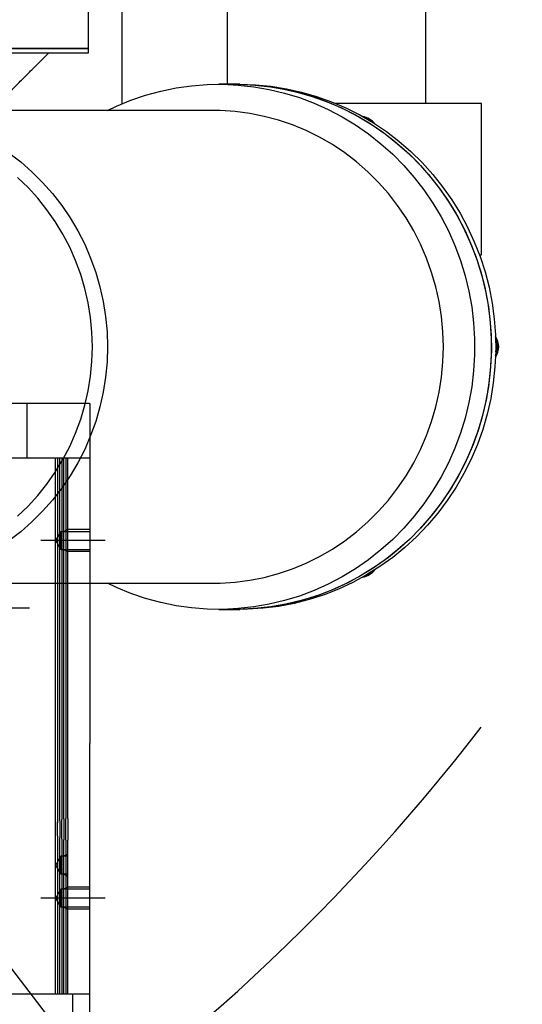
# Model space of a CAD drawing. Units: millimetres. Extents: x 12388 to 54590, y -202 to 7369.
# Drawn here: x 14355 to 14538, y 5511 to 5870 of the extents above; entities that cross this region are included whole.
import ezdxf

# ---------------------------------------------------------------- set-up
doc = ezdxf.new("R2010")
doc.units = ezdxf.units.MM
doc.header["$LTSCALE"] = 100
doc.linetypes.add('DASHED', pattern=[0.75, 0.5, -0.25])
doc.layers.add('도면층1', color=1, linetype='Continuous')
doc.styles.get("Standard").update_dxf_attribs({"font": 'romans.shx'})
doc.dimstyles.new('ISO-25', dxfattribs={"dimtxt": 2.5, "dimasz": 2.5, "dimexe": 1.25, "dimexo": 0.625, "dimtad": 1, "dimdec": 0, "dimtxsty": 'Standard', "dimcen": 2.5, "dimadec": 0, "dimazin": 0, "dimtfac": 1, "dimtdec": 0, "dimtmove": 0, "dimatfit": 3, "dimfxl": 1, "dimarcsym": 0})

# ---------------------------------------------------------------- blocks, each defined once
blk = doc.blocks.new('*D73')
at = {"layer": 'Defpoints', "color": 0, "transparency": 16777216}
for p in [(13940.47, 5860.5), (14387.8, 5277.46)]:
    blk.add_point(p, dxfattribs=at)
at = {"layer": '도면층1', "color": 0, "lineweight": -2, "transparency": 16777216}
for p, q in [((13940.47, 5860.5), (14387.8, 5277.46)), ((14679.87, 4896.78), (14413.67, 5243.74))]:
    blk.add_line(p, q, dxfattribs=at)
blk.add_arc((13940.47, 5860.5), 734.87, 276.55849, 309.15326, dxfattribs=at)
at = {"layer": '도면층1', "color": 0, "transparency": 16777216}
blk.add_solid([(14419.29, 5248.05), (14408.05, 5239.43), (14387.8, 5277.46)], dxfattribs=at)
at = {"layer": '도면층1', "color": 0, "transparency": 16777216, "insert": (14647.37, 4998.49), "char_height": 51, "attachment_point": 5, "rotation": 307.4965}
blk.add_mtext('R735', dxfattribs=at)
blk = doc.blocks.new('top')
for p, q in [((14430.474, 5646.001), (14430.474, 5700.501)), ((14392.174, 5638.93), (14392.174, 5675.501)), ((14502.474, 5675.501), (14502.474, 5639.001)), ((14379.974, 5659.001), (14200.974, 5659.001)), ((14290.474, 5659.001), (14379.974, 5659.001)), ((14290.474, 5657.401), (14379.974, 5657.401)), ((14406.212, 5643.513), (14411.776, 5644.66)), ((14411.776, 5644.66), (14417.399, 5645.457)), ((14417.399, 5645.457), (14423.058, 5645.901)), ((14423.058, 5645.901), (14428.733, 5645.99)), ((14428.733, 5645.99), (14434.403, 5645.723)), ((14433.381, 5646.001), (14439.054, 5645.823)), ((14433.381, 5646.001), (14434.8, 5645.99)), ((14434.403, 5645.723), (14440.047, 5645.103)), ((14434.8, 5645.99), (14440.47, 5645.723)), ((14434.954, 5646.001), (14440.627, 5645.823)), ((14439.054, 5645.823), (14444.706, 5645.291)), ((14440.047, 5645.103), (14445.643, 5644.13)), ((14440.47, 5645.723), (14446.113, 5645.103)), ((14440.627, 5645.823), (14446.279, 5645.291)), ((14444.706, 5645.291), (14450.316, 5644.406)), ((14446.113, 5645.103), (14451.71, 5644.13)), ((14446.279, 5645.291), (14451.889, 5644.406)), ((14395.338, 5640.186), (14400.726, 5642.02)), ((14400.726, 5642.02), (14406.212, 5643.513)), ((14445.643, 5644.13), (14451.171, 5642.809)), ((14450.316, 5644.406), (14455.863, 5643.172)), ((14451.171, 5642.809), (14456.61, 5641.145)), ((14451.71, 5644.13), (14457.238, 5642.809)), ((14451.889, 5644.406), (14457.436, 5643.172)), ((14455.863, 5643.172), (14461.327, 5641.593)), ((14456.61, 5641.145), (14461.94, 5639.144)), ((14457.238, 5642.809), (14462.677, 5641.145)), ((14457.436, 5643.172), (14462.899, 5641.593)), ((14461.327, 5641.593), (14466.686, 5639.675)), ((14462.677, 5641.145), (14468.007, 5639.144)), ((14462.899, 5641.593), (14468.259, 5639.675)), ((14386.852, 5636.501), (14390.07, 5638.019)), ((14390.07, 5638.019), (14395.338, 5640.186)), ((14461.94, 5639.144), (14467.142, 5636.812)), ((14466.686, 5639.675), (14471.921, 5637.426)), ((14468.007, 5639.144), (14473.208, 5636.812)), ((14468.259, 5639.675), (14473.494, 5637.426)), ((14522.858, 5639.001), (14469.925, 5639.001)), ((14471.921, 5637.426), (14477.013, 5634.853)), ((14473.494, 5637.426), (14478.586, 5634.853)), ((14427.865, 5636.457), (14425.18, 5636.501)), ((14433.226, 5636.103), (14427.865, 5636.457)), ((14438.554, 5635.398), (14433.226, 5636.103)), ((14443.827, 5634.345), (14438.554, 5635.398)), ((14449.023, 5632.946), (14443.827, 5634.345)), ((14467.142, 5636.812), (14472.195, 5634.16)), ((14472.195, 5634.16), (14477.081, 5631.197)), ((14473.208, 5636.812), (14478.262, 5634.16)), ((14477.013, 5634.853), (14481.943, 5631.966)), ((14478.262, 5634.16), (14483.148, 5631.197)), ((14478.586, 5634.853), (14483.516, 5631.966)), ((14454.121, 5631.209), (14449.023, 5632.946)), ((14459.101, 5629.14), (14454.121, 5631.209)), ((14477.081, 5631.197), (14481.782, 5627.933)), ((14481.943, 5631.966), (14486.692, 5628.776)), ((14483.148, 5631.197), (14487.849, 5627.933)), ((14483.516, 5631.966), (14488.265, 5628.776)), ((14463.941, 5626.748), (14459.101, 5629.14)), ((14468.621, 5624.043), (14463.941, 5626.748)), ((14481.782, 5627.933), (14486.281, 5624.381)), ((14486.692, 5628.776), (14491.243, 5625.295)), ((14487.849, 5627.933), (14492.348, 5624.381)), ((14488.265, 5628.776), (14492.816, 5625.295)), ((14473.123, 5621.036), (14468.621, 5624.043)), ((14486.281, 5624.381), (14490.56, 5620.554)), ((14491.243, 5625.295), (14495.579, 5621.536)), ((14492.348, 5624.381), (14496.627, 5620.554)), ((14492.816, 5625.295), (14497.152, 5621.536)), ((14351.001, 5621.036), (14355.306, 5617.738)), ((14477.429, 5617.738), (14473.123, 5621.036)), ((14490.56, 5620.554), (14494.604, 5616.467)), ((14495.579, 5621.536), (14499.683, 5617.513)), ((14496.627, 5620.554), (14500.671, 5616.467)), ((14497.152, 5621.536), (14501.256, 5617.513)), ((14355.306, 5617.738), (14359.397, 5614.165)), ((14481.519, 5614.165), (14477.429, 5617.738)), ((14494.604, 5616.467), (14498.398, 5612.135)), ((14499.683, 5617.513), (14503.54, 5613.24)), ((14500.671, 5616.467), (14504.464, 5612.135)), ((14501.256, 5617.513), (14505.113, 5613.24)), ((14359.397, 5614.165), (14363.256, 5610.33)), ((14485.378, 5610.33), (14481.519, 5614.165)), ((14503.54, 5613.24), (14507.137, 5608.734)), ((14505.113, 5613.24), (14508.71, 5608.734)), ((14357.956, 5608.454), (14354.142, 5612.121)), ((14363.256, 5610.33), (14366.867, 5606.249)), ((14488.989, 5606.249), (14485.378, 5610.33)), ((14498.398, 5612.135), (14501.927, 5607.573)), ((14504.464, 5612.135), (14507.994, 5607.573)), ((14507.137, 5608.734), (14510.459, 5604.011)), ((14508.71, 5608.734), (14512.032, 5604.011)), ((14361.528, 5604.54), (14357.956, 5608.454)), ((14366.867, 5606.249), (14370.216, 5601.938)), ((14492.339, 5601.938), (14488.989, 5606.249)), ((14501.927, 5607.573), (14505.178, 5602.799)), ((14507.994, 5607.573), (14511.245, 5602.799)), ((14364.844, 5600.394), (14361.528, 5604.54)), ((14370.216, 5601.938), (14373.29, 5597.417)), ((14495.412, 5597.417), (14492.339, 5601.938)), ((14505.178, 5602.799), (14508.14, 5597.83)), ((14510.459, 5604.011), (14513.494, 5599.089)), ((14511.245, 5602.799), (14514.207, 5597.83)), ((14512.032, 5604.011), (14515.067, 5599.089)), ((14367.888, 5596.035), (14364.844, 5600.394)), ((14513.494, 5599.089), (14516.232, 5593.987)), ((14515.067, 5599.089), (14517.805, 5593.987)), ((14370.648, 5591.48), (14367.888, 5596.035)), ((14373.29, 5597.417), (14376.075, 5592.703)), ((14498.197, 5592.703), (14495.412, 5597.417)), ((14508.14, 5597.83), (14510.802, 5592.685)), ((14514.207, 5597.83), (14516.868, 5592.685)), ((14373.111, 5586.75), (14370.648, 5591.48)), ((14376.075, 5592.703), (14378.559, 5587.815)), ((14500.682, 5587.815), (14498.197, 5592.703)), ((14510.802, 5592.685), (14513.152, 5587.383)), ((14516.232, 5593.987), (14518.661, 5588.722)), ((14516.868, 5592.685), (14519.219, 5587.383)), ((14517.805, 5593.987), (14520.234, 5588.722)), ((14378.559, 5587.815), (14380.734, 5582.774)), ((14502.856, 5582.774), (14500.682, 5587.815)), ((14513.152, 5587.383), (14515.184, 5581.944)), ((14518.661, 5588.722), (14520.773, 5583.316)), ((14519.219, 5587.383), (14521.25, 5581.944)), ((14520.234, 5588.722), (14522.346, 5583.316)), ((14375.268, 5581.865), (14373.111, 5586.75)), ((14522.099, 5584.001), (14522.858, 5584.001)), ((14377.109, 5576.846), (14375.268, 5581.865)), ((14380.734, 5582.774), (14382.589, 5577.6)), ((14504.711, 5577.6), (14502.856, 5582.774)), ((14515.184, 5581.944), (14516.888, 5576.388)), ((14520.773, 5583.316), (14522.56, 5577.787)), ((14521.25, 5581.944), (14522.955, 5576.388)), ((14522.346, 5583.316), (14524.133, 5577.787)), ((14378.626, 5571.713), (14377.109, 5576.846)), ((14382.589, 5577.6), (14384.118, 5572.315)), ((14506.24, 5572.315), (14504.711, 5577.6)), ((14516.888, 5576.388), (14518.259, 5570.736)), ((14522.56, 5577.787), (14524.015, 5572.157)), ((14522.955, 5576.388), (14524.326, 5570.736)), ((14524.133, 5577.787), (14525.588, 5572.157)), ((14379.813, 5566.49), (14378.626, 5571.713)), ((14384.118, 5572.315), (14385.313, 5566.941)), ((14507.435, 5566.941), (14506.24, 5572.315)), ((14518.259, 5570.736), (14519.292, 5565.009)), ((14524.015, 5572.157), (14525.133, 5566.446)), ((14524.326, 5570.736), (14525.359, 5565.009)), ((14525.588, 5572.157), (14526.706, 5566.446)), ((14380.664, 5561.199), (14379.813, 5566.49)), ((14385.313, 5566.941), (14386.17, 5561.498)), ((14508.293, 5561.498), (14507.435, 5566.941)), ((14525.133, 5566.446), (14525.909, 5560.676)), ((14526.706, 5566.446), (14527.482, 5560.676)), ((14519.292, 5565.009), (14519.983, 5559.227)), ((14525.359, 5565.009), (14526.05, 5559.227)), ((14381.176, 5555.861), (14380.664, 5561.199)), ((14386.17, 5561.498), (14386.686, 5556.011)), ((14508.808, 5556.011), (14508.293, 5561.498)), ((14519.983, 5559.227), (14520.329, 5553.413)), ((14525.909, 5560.676), (14526.342, 5554.869)), ((14526.05, 5559.227), (14526.396, 5553.413)), ((14527.482, 5560.676), (14527.915, 5554.869)), ((14381.347, 5550.501), (14381.176, 5555.861)), ((14386.686, 5556.011), (14386.858, 5550.501)), ((14508.981, 5550.501), (14508.808, 5556.011)), ((14520.329, 5553.413), (14520.329, 5547.589)), ((14526.342, 5554.869), (14526.428, 5549.044)), ((14526.396, 5553.413), (14526.396, 5547.589)), ((14527.915, 5554.869), (14528.001, 5549.044)), ((14381.176, 5545.141), (14381.347, 5550.501)), ((14386.858, 5550.501), (14386.686, 5544.991)), ((14508.808, 5544.991), (14508.981, 5550.501)), ((14526.428, 5549.044), (14526.169, 5543.226)), ((14528.001, 5549.044), (14527.742, 5543.226)), ((14380.664, 5539.803), (14381.176, 5545.141)), ((14386.686, 5544.991), (14386.17, 5539.503)), ((14508.293, 5539.503), (14508.808, 5544.991)), ((14520.329, 5547.589), (14519.983, 5541.775)), ((14526.396, 5547.589), (14526.05, 5541.775)), ((14519.983, 5541.775), (14519.292, 5535.993)), ((14526.05, 5541.775), (14525.359, 5535.993)), ((14526.169, 5543.226), (14525.564, 5537.434)), ((14527.742, 5543.226), (14527.137, 5537.434)), ((14379.813, 5534.512), (14380.664, 5539.803)), ((14386.17, 5539.503), (14385.313, 5534.061)), ((14507.435, 5534.061), (14508.293, 5539.503)), ((14525.564, 5537.434), (14524.616, 5531.691)), ((14527.137, 5537.434), (14526.189, 5531.691)), ((14378.626, 5529.288), (14379.813, 5534.512)), ((14385.313, 5534.061), (14384.118, 5528.687)), ((14506.24, 5528.687), (14507.435, 5534.061)), ((14519.292, 5535.993), (14518.259, 5530.266)), ((14525.359, 5535.993), (14524.326, 5530.266)), ((14518.259, 5530.266), (14516.888, 5524.613)), ((14524.326, 5530.266), (14522.955, 5524.613)), ((14524.616, 5531.691), (14523.329, 5526.018)), ((14526.189, 5531.691), (14524.902, 5526.018)), ((14377.109, 5524.156), (14378.626, 5529.288)), ((14384.118, 5528.687), (14382.589, 5523.402)), ((14504.711, 5523.402), (14506.24, 5528.687)), ((14375.268, 5519.137), (14377.109, 5524.156)), ((14382.589, 5523.402), (14380.734, 5518.228)), ((14502.856, 5518.228), (14504.711, 5523.402)), ((14516.888, 5524.613), (14515.184, 5519.057)), ((14522.955, 5524.613), (14521.25, 5519.057)), ((14523.329, 5526.018), (14521.707, 5520.436)), ((14524.902, 5526.018), (14523.28, 5520.436)), ((14373.111, 5514.252), (14375.268, 5519.137)), ((14515.184, 5519.057), (14513.152, 5513.619)), ((14521.25, 5519.057), (14519.219, 5513.619)), ((14521.707, 5520.436), (14519.757, 5514.966)), ((14523.28, 5520.436), (14521.33, 5514.966)), ((14380.734, 5518.228), (14378.559, 5513.187)), ((14500.682, 5513.187), (14502.856, 5518.228)), ((14370.648, 5509.522), (14373.111, 5514.252)), ((14378.559, 5513.187), (14376.075, 5508.299)), ((14498.197, 5508.299), (14500.682, 5513.187)), ((14513.152, 5513.619), (14510.802, 5508.317)), ((14519.219, 5513.619), (14516.868, 5508.317)), ((14519.757, 5514.966), (14517.486, 5509.628)), ((14521.33, 5514.966), (14519.058, 5509.628)), ((14367.888, 5504.967), (14370.648, 5509.522)), ((14510.802, 5508.317), (14508.14, 5503.172)), ((14516.868, 5508.317), (14514.207, 5503.172)), ((14517.486, 5509.628), (14514.901, 5504.442)), ((14519.058, 5509.628), (14516.474, 5504.442)), ((14364.844, 5500.608), (14367.888, 5504.967)), ((14376.075, 5508.299), (14373.29, 5503.585)), ((14495.412, 5503.585), (14498.197, 5508.299)), ((14373.29, 5503.585), (14370.217, 5499.063)), ((14492.339, 5499.063), (14495.412, 5503.585)), ((14508.14, 5503.172), (14505.178, 5498.203)), ((14514.207, 5503.172), (14511.245, 5498.203)), ((14514.901, 5504.442), (14512.013, 5499.428)), ((14516.474, 5504.442), (14513.586, 5499.428)), ((14361.529, 5496.462), (14364.844, 5500.608)), ((14370.217, 5499.063), (14366.867, 5494.753)), ((14488.99, 5494.753), (14492.339, 5499.063)), ((14505.178, 5498.203), (14501.927, 5493.429)), ((14511.245, 5498.203), (14507.994, 5493.429)), ((14512.013, 5499.428), (14508.833, 5494.603)), ((14513.586, 5499.428), (14510.406, 5494.603)), ((14357.956, 5492.547), (14361.529, 5496.462)), ((14366.867, 5494.753), (14363.256, 5490.672)), ((14485.378, 5490.672), (14488.99, 5494.753)), ((14508.833, 5494.603), (14505.372, 5489.987)), ((14510.406, 5494.603), (14506.945, 5489.987)), ((14354.142, 5488.881), (14357.956, 5492.547)), ((14363.256, 5490.672), (14359.397, 5486.837)), ((14481.519, 5486.837), (14485.378, 5490.672)), ((14501.927, 5493.429), (14498.398, 5488.867)), ((14507.994, 5493.429), (14504.465, 5488.867)), ((14359.397, 5486.837), (14355.307, 5483.263)), ((14477.429, 5483.263), (14481.519, 5486.837)), ((14498.398, 5488.867), (14494.604, 5484.534)), ((14504.465, 5488.867), (14500.671, 5484.534)), ((14505.372, 5489.987), (14501.643, 5485.595)), ((14506.945, 5489.987), (14503.216, 5485.595)), ((14355.307, 5483.263), (14351.001, 5479.966)), ((14473.124, 5479.966), (14477.429, 5483.263)), ((14494.604, 5484.534), (14490.56, 5480.447)), ((14500.671, 5484.534), (14496.627, 5480.447)), ((14501.643, 5485.595), (14497.661, 5481.445)), ((14503.216, 5485.595), (14499.234, 5481.445)), ((14385.975, 5480.001), (14362.556, 5480.001)), ((14468.622, 5476.959), (14473.124, 5479.966)), ((14490.56, 5480.447), (14486.281, 5476.621)), ((14496.627, 5480.447), (14492.348, 5476.621)), ((14497.661, 5481.445), (14493.439, 5477.552)), ((14499.234, 5481.445), (14495.012, 5477.552)), ((14463.941, 5474.253), (14468.622, 5476.959)), ((14486.281, 5476.621), (14481.783, 5473.069)), ((14492.348, 5476.621), (14487.849, 5473.069)), ((14493.439, 5477.552), (14488.994, 5473.93)), ((14495.012, 5477.552), (14490.566, 5473.93)), ((14459.101, 5471.861), (14463.941, 5474.253)), ((14481.783, 5473.069), (14477.081, 5469.805)), ((14487.849, 5473.069), (14483.148, 5469.805)), ((14488.994, 5473.93), (14484.341, 5470.593)), ((14490.566, 5473.93), (14485.914, 5470.593)), ((14449.023, 5468.055), (14454.122, 5469.793)), ((14454.122, 5469.793), (14459.101, 5471.861)), ((14477.081, 5469.805), (14472.195, 5466.842)), ((14483.148, 5469.805), (14478.262, 5466.842)), ((14484.341, 5470.593), (14479.5, 5467.554)), ((14485.914, 5470.593), (14481.073, 5467.554)), ((14433.227, 5464.898), (14438.554, 5465.603)), ((14438.554, 5465.603), (14443.827, 5466.657)), ((14443.827, 5466.657), (14449.023, 5468.055)), ((14472.195, 5466.842), (14467.142, 5464.189)), ((14478.262, 5466.842), (14473.209, 5464.189)), ((14479.5, 5467.554), (14474.487, 5464.823)), ((14481.073, 5467.554), (14476.059, 5464.823)), ((14390.07, 5462.983), (14386.852, 5464.501)), ((14395.339, 5460.816), (14390.07, 5462.983)), ((14425.18, 5464.501), (14427.866, 5464.545)), ((14427.866, 5464.545), (14433.227, 5464.898)), ((14461.941, 5461.858), (14456.61, 5459.857)), ((14467.142, 5464.189), (14461.941, 5461.858)), ((14468.007, 5461.858), (14462.677, 5459.857)), ((14469.32, 5462.41), (14464.02, 5460.326)), ((14470.893, 5462.41), (14465.593, 5460.326)), ((14473.209, 5464.189), (14468.007, 5461.858)), ((14474.487, 5464.823), (14469.32, 5462.41)), ((14476.059, 5464.823), (14470.893, 5462.41)), ((14400.726, 5458.982), (14395.339, 5460.816)), ((14406.212, 5457.489), (14400.726, 5458.982)), ((14451.171, 5458.192), (14445.643, 5456.871)), ((14456.61, 5459.857), (14451.171, 5458.192)), ((14457.238, 5458.192), (14451.71, 5456.871)), ((14458.607, 5458.576), (14453.099, 5457.169)), ((14460.18, 5458.576), (14454.672, 5457.169)), ((14462.677, 5459.857), (14457.238, 5458.192)), ((14464.02, 5460.326), (14458.607, 5458.576)), ((14465.593, 5460.326), (14460.18, 5458.576)), ((14358.475, 5455.501), (13708.475, 5455.501)), ((14411.777, 5456.341), (14406.212, 5457.489)), ((14417.399, 5455.544), (14411.777, 5456.341)), ((14423.058, 5455.101), (14417.399, 5455.544)), ((14428.734, 5455.012), (14423.058, 5455.101)), ((14434.403, 5455.278), (14428.734, 5455.012)), ((14436.219, 5455.045), (14433.381, 5455.001)), ((14434.8, 5455.012), (14433.381, 5455.001)), ((14440.047, 5455.899), (14434.403, 5455.278)), ((14440.47, 5455.278), (14434.8, 5455.012)), ((14437.792, 5455.045), (14434.954, 5455.001)), ((14441.884, 5455.4), (14436.219, 5455.045)), ((14443.457, 5455.4), (14437.792, 5455.045)), ((14445.643, 5456.871), (14440.047, 5455.899)), ((14446.114, 5455.899), (14440.47, 5455.278)), ((14447.518, 5456.109), (14441.884, 5455.4)), ((14449.091, 5456.109), (14443.457, 5455.4)), ((14451.71, 5456.871), (14446.114, 5455.899)), ((14453.099, 5457.169), (14447.518, 5456.109)), ((14454.672, 5457.169), (14449.091, 5456.109)), ((14385.975, 5350.001), (14362.556, 5350.001))]:
    blk.add_line(p, q)
at = {"linetype": 'Continuous'}
for p, q in [((14200.775, 5530.001), (14380.175, 5530.001)), ((14357.525, 5530.001), (14357.525, 5510.001)), ((14380.175, 5530.001), (14380.475, 5529.701)), ((14380.475, 5529.701), (14380.475, 5510.001)), ((14380.475, 5510.001), (14236.475, 5510.001)), ((14380.475, 5510.001), (14236.475, 5510.001)), ((14378.975, 5510.001), (14357.525, 5510.001)), ((14378.975, 5510.001), (14357.525, 5510.001)), ((14367.97, 5315.001), (14367.97, 5510.001)), ((14368.725, 5510.001), (14368.725, 5377.333)), ((14369.475, 5378.123), (14369.475, 5510.001)), ((14370.225, 5510.001), (14370.225, 5378.598)), ((14370.975, 5378.874), (14370.975, 5510.001)), ((14371.725, 5510.001), (14371.725, 5378.993)), ((14372.475, 5378.969), (14372.475, 5510.001)), ((14380.475, 5510.001), (14378.975, 5510.001)), ((14380.475, 5510.001), (14378.975, 5510.001)), ((14380.475, 5510.001), (14380.475, 5406.201)), ((14380.475, 5315.001), (14380.475, 5406.201)), ((14368.725, 5372.669), (14368.725, 5377.68)), ((14369.475, 5378.123), (14369.475, 5371.878)), ((14370.225, 5371.404), (14370.225, 5378.598)), ((14370.975, 5378.874), (14370.975, 5371.128)), ((14371.725, 5371.009), (14371.725, 5378.993)), ((14372.475, 5378.969), (14372.475, 5371.032)), ((14368.725, 5372.669), (14368.725, 5315.001)), ((14369.475, 5315.001), (14369.475, 5371.878)), ((14370.225, 5371.404), (14370.225, 5315.001)), ((14370.975, 5315.001), (14370.975, 5371.128)), ((14371.725, 5371.009), (14371.725, 5315.001)), ((14372.475, 5315.001), (14372.475, 5371.032)), ((14380.475, 5315.001), (14200.475, 5315.001)), ((14374.125, 5315.001), (14374.125, 5298.001)), ((14380.475, 5298.501), (14380.475, 5315.001))]:
    blk.add_line(p, q, dxfattribs=at)
at = {"linetype": 'DASHED'}
for p, q in [((14368.056, 5480.001), (14369.975, 5483.324)), ((14368.056, 5480.001), (14369.975, 5483.324)), ((14369.975, 5476.677), (14369.975, 5483.324)), ((14369.975, 5483.324), (14371.225, 5483.324)), ((14369.975, 5483.324), (14371.225, 5483.324)), ((14369.975, 5476.677), (14369.975, 5483.324)), ((14372.475, 5484.001), (14371.225, 5483.324)), ((14372.475, 5484.001), (14371.225, 5483.324)), ((14371.225, 5483.324), (14372.475, 5483.324)), ((14371.225, 5483.324), (14372.475, 5483.324)), ((14372.475, 5483.324), (14372.475, 5484.001)), ((14380.475, 5484.001), (14372.475, 5484.001)), ((14372.475, 5483.324), (14372.475, 5484.001)), ((14372.475, 5476.677), (14372.475, 5483.324)), ((14372.475, 5483.324), (14380.475, 5483.324)), ((14372.475, 5476.677), (14372.475, 5483.324)), ((14369.975, 5476.677), (14368.056, 5480.001)), ((14369.975, 5476.677), (14368.056, 5480.001)), ((14371.225, 5476.677), (14369.975, 5476.677)), ((14371.225, 5476.677), (14369.975, 5476.677)), ((14372.475, 5476.677), (14371.225, 5476.677)), ((14371.225, 5476.677), (14372.475, 5476.001)), ((14371.225, 5476.677), (14372.475, 5476.001)), ((14372.475, 5476.677), (14371.225, 5476.677)), ((14372.475, 5476.001), (14372.475, 5476.677)), ((14372.475, 5476.001), (14372.475, 5476.677)), ((14380.475, 5476.677), (14372.475, 5476.677)), ((14380.475, 5476.001), (14372.475, 5476.001)), ((14368.056, 5362.001), (14369.975, 5365.324)), ((14369.975, 5365.324), (14371.225, 5365.324)), ((14369.975, 5358.677), (14369.975, 5365.324)), ((14372.475, 5366.001), (14371.225, 5365.324)), ((14371.225, 5365.324), (14372.475, 5365.324)), ((14372.475, 5365.324), (14372.475, 5366.001)), ((14372.475, 5358.677), (14372.475, 5365.324)), ((14369.975, 5358.677), (14368.056, 5362.001)), ((14371.225, 5358.677), (14369.975, 5358.677)), ((14371.225, 5358.677), (14372.475, 5358.001)), ((14372.475, 5358.677), (14371.225, 5358.677)), ((14372.475, 5358.001), (14372.475, 5358.677)), ((14368.056, 5350.001), (14369.975, 5353.324)), ((14369.975, 5346.677), (14369.975, 5353.324)), ((14369.975, 5353.324), (14371.225, 5353.324)), ((14372.475, 5354.001), (14371.225, 5353.324)), ((14371.225, 5353.324), (14372.475, 5353.324)), ((14372.475, 5353.324), (14372.475, 5354.001)), ((14380.475, 5354.001), (14372.475, 5354.001)), ((14372.475, 5346.677), (14372.475, 5353.324)), ((14372.475, 5353.324), (14380.475, 5353.324)), ((14369.975, 5346.677), (14368.056, 5350.001)), ((14371.225, 5346.677), (14369.975, 5346.677)), ((14372.475, 5346.677), (14371.225, 5346.677)), ((14371.225, 5346.677), (14372.475, 5346.001)), ((14380.475, 5346.677), (14372.475, 5346.677)), ((14372.475, 5346.001), (14372.475, 5346.677)), ((14380.475, 5346.001), (14372.475, 5346.001))]:
    blk.add_line(p, q, dxfattribs=at)
for centre, radius, start, end in [((13940.475, 5860.501), 969.68, 224.216132, 143.368105), ((14478.235, 5626.954), 7.462, 38.34698, 79.43092), ((14477.776, 5626.949), 7.472, 45.55831, 73.14768), ((14522.478, 5550.501), 6.629, 325.4822, 34.5178), ((14520.78, 5550.501), 7.877, 335.68727, 24.31273), ((14520.313, 5550.501), 7.894, 346.69873, 13.30127), ((14478.229, 5474.057), 7.473, 280.60084, 321.6207), ((14477.787, 5474.033), 7.449, 286.81007, 314.48311), ((13940.475, 5860.501), 734.87, 281.789514, 322.402316)]:
    blk.add_arc(centre, radius, start, end)
for points in [[(14379.974, 5659.001), (14379.974, 5675.501)], [(14379.974, 5657.401), (14379.974, 5659.001)], [(14350.474, 5642.401), (14365.474, 5657.401)], [(14433.381, 5646.001), (14427.314, 5646.001)], [(14434.954, 5646.001), (14433.381, 5646.001)], [(14522.858, 5584.001), (14522.858, 5639.001)], [(14425.18, 5636.501), (14312.974, 5636.501)], [(14303.057, 5464.501), (14425.18, 5464.501)], [(14427.314, 5455.001), (14433.381, 5455.001)], [(14433.381, 5455.001), (14434.954, 5455.001)]]:
    blk.add_open_spline(points, degree=1)
at = {"layer": '도면층1'}
dim = blk.add_radius_dim(center=(13940.475, 5860.501), mpoint=(14387.799, 5277.462), dimstyle='ISO-25', override={"dimscale": 17, "dimtxt": 3}, dxfattribs=at)
dim.commit()
dim.dimension.update_dxf_attribs({"geometry": '*D73', "text_midpoint": (14618.708, 4976.497), "dimtype": 164})

msp = doc.modelspace()

# ---------------------------------------------------------------- block references
msp.add_blockref('top', (0, 200))

doc.saveas('drawing.dxf')
